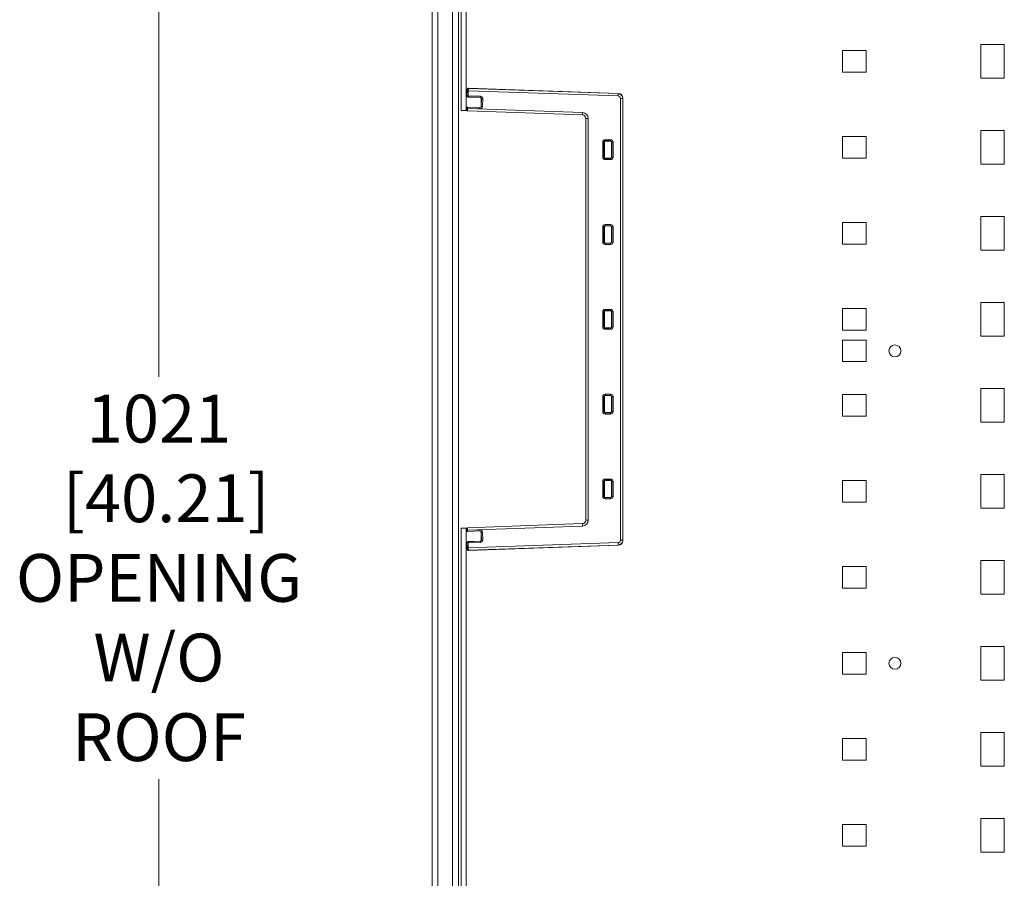
# Model space of a CAD drawing. Units: inches. Extents: x 40138 to 76695, y -14500 to -5279.
# Drawn here: x 57478 to 57891, y -10718 to -10359 of the extents above; entities that cross this region are included whole.
import ezdxf

# ---------------------------------------------------------------- set-up
doc = ezdxf.new("R2010")
doc.units = ezdxf.units.IN
doc.header["$LTSCALE"] = 2
doc.header["$MEASUREMENT"] = 0
doc.header["$PDMODE"] = 35
doc.header["$PDSIZE"] = -1
doc.layers.add('M-ANNO-DIMS', color=7, linetype='Continuous', lineweight=13)
doc.layers.add('M-OBJECT-DETAILS', color=7, linetype='Continuous', lineweight=9)
doc.styles.get("Standard").update_dxf_attribs({"font": 'romans.shx', "width": 0.8})
doc.dimstyles.new('Details World Wide$0', dxfattribs={"dimscale": 5, "dimtxt": 4.5, "dimasz": 3.5, "dimexe": 0.75, "dimexo": 0.75, "dimgap": 0.75, "dimtad": 0, "dimtih": 1, "dimtoh": 1, "dimdec": 0, "dimzin": 4, "dimdsep": 46, "dimtxsty": 'Standard', "dimcen": 0, "dimclrd": 256, "dimclre": 256, "dimclrt": 256, "dimadec": 0, "dimazin": 1, "dimtfac": 1, "dimtdec": 0, "dimtmove": 0, "dimatfit": 1, "dimfxl": 1, "dimtolj": 1, "dimtzin": 0, "dimlwd": -1, "dimlwe": -1, "dimarcsym": 0})

# ---------------------------------------------------------------- blocks, each defined once
blk = doc.blocks.new('*D30')
at = {"layer": 'Defpoints', "color": 0, "transparency": 16777216}
for p in [(57536.59, -10060.92), (57665.22, -10060.92), (57665.26, -11082.38)]:
    blk.add_point(p, dxfattribs=at)
at = {"layer": 'M-ANNO-DIMS', "transparency": 16777216}
for p, q in [((57661.47, -10060.92), (57532.84, -10060.92)), ((57536.59, -10078.42), (57536.59, -10508.4)), ((57536.59, -11064.88), (57536.59, -10676.85)), ((57661.51, -11082.38), (57532.84, -11082.38))]:
    blk.add_line(p, q, dxfattribs=at)
for points in [[(57533.67, -10078.42), (57539.51, -10078.42), (57536.59, -10060.92)], [(57533.67, -11064.88), (57539.51, -11064.88), (57536.59, -11082.38)]]:
    blk.add_solid(points, dxfattribs=at)
at = {"layer": 'M-ANNO-DIMS', "transparency": 16777216, "insert": (57536.59, -10592.63), "char_height": 20, "attachment_point": 5}
blk.add_mtext('\\A1;1021\\P [40.21]\\POPENING\\PW/O\\PROOF', dxfattribs=at)
blk = doc.blocks.new('A$C66C7433E')
at = {"layer": 'M-OBJECT-DETAILS', "linetype": 'Continuous'}
for p, q in [((-362.15, 687.6), (-362.15, 596.3)), ((-360.06, 687.6), (-360.06, 596.3)), ((-144.5, 609.9), (-144.5, 623.9)), ((-144.5, 623.9), (-134.7, 623.9)), ((-134.7, 623.9), (-134.7, 609.9)), ((-192.5, 621.4), (-202.5, 621.4)), ((-202.5, 621.4), (-202.5, 612.4)), ((-192.5, 612.4), (-192.5, 621.4)), ((-202.5, 612.4), (-192.5, 612.4)), ((-134.7, 609.9), (-144.5, 609.9)), ((-359.77, 602.53), (-359.7, 604.6)), ((-359.77, 602.45), (-359.77, 602.53)), ((-359.68, 605.1), (-359.68, 605.16)), ((-359.2, 604.59), (-359.27, 602.51)), ((-359.27, 602.51), (-354.12, 602.33)), ((-359.2, 604.59), (-296.46, 602.39)), ((-296.38, 603.44), (-359.16, 605.63)), ((-359.16, 605.63), (-359.16, 605.58)), ((-359.16, 605.63), (-296.38, 603.43)), ((-296.42, 603.39), (-359.16, 605.58)), ((-296.38, 603.43), (-296.42, 603.39)), ((-296.38, 603.43), (-296.38, 603.44)), ((-354.14, 601.83), (-359.29, 602.01)), ((-359.29, 602.01), (-359.29, 601.93)), ((-359.29, 601.93), (-354.22, 601.75)), ((-354.22, 601.75), (-354.14, 601.83)), ((-353.74, 601.24), (-353.85, 598.07)), ((-353.85, 598.07), (-353.77, 597.99)), ((-353.77, 597.99), (-353.66, 601.31)), ((-353.66, 601.31), (-353.74, 601.24)), ((-353.16, 601.3), (-353.27, 597.97)), ((-295.49, 416.4), (-295.49, 601.4)), ((-294.5, 601.4), (-295.49, 601.4)), ((-294.5, 601.4), (-294.45, 601.44)), ((-294.5, 601.4), (-294.5, 416.4)), ((-294.45, 416.36), (-294.45, 601.44)), ((-294.45, 416.36), (-294.45, 601.44)), ((-294.45, 601.44), (-294.45, 601.44)), ((-360.06, 596.3), (-362.15, 596.3)), ((-359.86, 596.3), (-360.06, 596.3)), ((-359.96, 597.21), (-359.95, 597.29)), ((-359.96, 597.14), (-359.96, 597.21)), ((-311.41, 594.44), (-359.49, 596.12)), ((-359.46, 597.19), (-359.46, 597.12)), ((-354.31, 597.01), (-359.46, 597.19)), ((-359.46, 597.12), (-311.38, 595.44)), ((-359.44, 597.77), (-359.44, 597.69)), ((-359.44, 597.69), (-354.29, 597.51)), ((-354.29, 597.51), (-354.37, 597.59)), ((-144.5, 573.9), (-144.5, 587.9)), ((-144.5, 587.9), (-134.7, 587.9)), ((-134.7, 587.9), (-134.7, 573.9)), ((-302.88, 583.05), (-302.88, 576.75)), ((-302.88, 583.05), (-302.38, 583.05)), ((-302.38, 576.75), (-302.38, 583.05)), ((-302.38, 583.05), (-302.22, 582.9)), ((-302.23, 582.19), (-302.23, 577.61)), ((-302.15, 582.19), (-302.23, 582.19)), ((-302.22, 582.52), (-302.22, 582.9)), ((-302.16, 583.3), (-302.15, 583.31)), ((-302.15, 576.47), (-302.15, 583.33)), ((-299.57, 584.05), (-301.88, 584.05)), ((-301.88, 584.05), (-301.88, 583.55)), ((-301.88, 583.55), (-299.57, 583.55)), ((-301.8, 583.47), (-301.88, 583.55)), ((-301.8, 583.47), (-299.65, 583.47)), ((-299.57, 583.55), (-299.65, 583.47)), ((-299.57, 584.05), (-299.57, 583.55)), ((-299.15, 582.97), (-299.07, 583.05)), ((-299.15, 582.97), (-299.15, 576.83)), ((-299.07, 583.05), (-298.57, 583.05)), ((-299.07, 583.05), (-299.07, 576.75)), ((-298.57, 576.75), (-298.57, 583.05)), ((-192.5, 585.4), (-202.5, 585.4)), ((-202.5, 585.4), (-202.5, 576.4)), ((-192.5, 576.4), (-192.5, 585.4)), ((-302.15, 577.61), (-302.23, 577.61)), ((-302.88, 576.75), (-302.38, 576.75)), ((-302.22, 576.9), (-302.38, 576.75)), ((-302.22, 576.9), (-302.22, 577.28)), ((-301.88, 576.25), (-301.8, 576.33)), ((-301.88, 576.25), (-301.88, 575.75)), ((-299.57, 576.25), (-301.88, 576.25)), ((-301.88, 575.75), (-299.57, 575.75)), ((-299.65, 576.33), (-301.8, 576.33)), ((-299.65, 576.33), (-299.57, 576.25)), ((-299.57, 576.25), (-299.57, 575.75)), ((-299.07, 576.75), (-299.15, 576.83)), ((-299.07, 576.75), (-298.57, 576.75)), ((-202.5, 576.4), (-192.5, 576.4)), ((-134.7, 573.9), (-144.5, 573.9)), ((-299.57, 548.55), (-301.88, 548.55)), ((-301.88, 548.55), (-301.88, 548.05)), ((-299.57, 548.55), (-299.57, 548.05)), ((-192.5, 549.4), (-202.5, 549.4)), ((-202.5, 549.4), (-202.5, 540.4)), ((-192.5, 540.4), (-192.5, 549.4)), ((-144.5, 537.9), (-144.5, 551.9)), ((-144.5, 551.9), (-134.7, 551.9)), ((-134.7, 551.9), (-134.7, 537.9)), ((-302.88, 547.55), (-302.88, 541.25)), ((-302.88, 547.55), (-302.38, 547.55)), ((-302.38, 541.25), (-302.38, 547.55)), ((-302.38, 547.55), (-302.22, 547.4)), ((-302.23, 546.69), (-302.23, 542.11)), ((-302.15, 546.69), (-302.23, 546.69)), ((-302.22, 547.02), (-302.22, 547.4)), ((-302.16, 547.8), (-302.15, 547.81)), ((-302.15, 540.97), (-302.15, 547.83)), ((-301.88, 548.05), (-299.57, 548.05)), ((-301.8, 547.97), (-301.88, 548.05)), ((-301.8, 547.97), (-299.65, 547.97)), ((-299.57, 548.05), (-299.65, 547.97)), ((-299.15, 547.47), (-299.07, 547.55)), ((-299.15, 547.47), (-299.15, 541.33)), ((-299.07, 547.55), (-298.57, 547.55)), ((-299.07, 547.55), (-299.07, 541.25)), ((-298.57, 541.25), (-298.57, 547.55)), ((-302.88, 541.25), (-302.38, 541.25)), ((-302.22, 541.4), (-302.38, 541.25)), ((-302.15, 542.11), (-302.23, 542.11)), ((-302.22, 541.4), (-302.22, 541.78)), ((-301.88, 540.75), (-301.8, 540.83)), ((-301.88, 540.75), (-301.88, 540.25)), ((-299.57, 540.75), (-301.88, 540.75)), ((-301.88, 540.25), (-299.57, 540.25)), ((-299.65, 540.83), (-301.8, 540.83)), ((-299.65, 540.83), (-299.57, 540.75)), ((-299.57, 540.75), (-299.57, 540.25)), ((-299.07, 541.25), (-299.15, 541.33)), ((-299.07, 541.25), (-298.57, 541.25)), ((-202.5, 540.4), (-192.5, 540.4)), ((-134.7, 537.9), (-144.5, 537.9)), ((-144.5, 501.9), (-144.5, 515.9)), ((-144.5, 515.9), (-134.7, 515.9)), ((-134.7, 515.9), (-134.7, 501.9)), ((-302.88, 505.75), (-302.88, 512.05)), ((-302.38, 512.05), (-302.88, 512.05)), ((-302.38, 512.05), (-302.38, 505.75)), ((-302.38, 512.05), (-302.22, 511.9)), ((-302.22, 511.52), (-302.22, 511.9)), ((-302.16, 512.3), (-302.15, 512.31)), ((-302.15, 505.47), (-302.15, 512.33)), ((-299.57, 513.05), (-301.88, 513.05)), ((-301.88, 512.55), (-301.88, 513.05)), ((-301.88, 512.55), (-299.57, 512.55)), ((-301.8, 512.47), (-301.88, 512.55)), ((-301.8, 512.47), (-299.65, 512.47)), ((-299.57, 512.55), (-299.65, 512.47)), ((-299.57, 512.55), (-299.57, 513.05)), ((-299.15, 511.97), (-299.07, 512.05)), ((-299.15, 505.83), (-299.15, 511.97)), ((-299.07, 505.75), (-299.07, 512.05)), ((-299.07, 512.05), (-298.57, 512.05)), ((-298.57, 512.05), (-298.57, 505.75)), ((-192.5, 513.4), (-202.5, 513.4)), ((-202.5, 513.4), (-202.5, 504.4)), ((-192.5, 504.4), (-192.5, 513.4)), ((-302.23, 506.61), (-302.23, 511.19)), ((-302.15, 511.19), (-302.23, 511.19)), ((-302.38, 505.75), (-302.88, 505.75)), ((-302.38, 505.75), (-302.22, 505.9)), ((-302.15, 506.61), (-302.23, 506.61)), ((-302.22, 506.28), (-302.22, 505.9)), ((-301.8, 505.33), (-301.88, 505.25)), ((-301.88, 505.25), (-301.88, 504.75)), ((-301.88, 505.25), (-299.57, 505.25)), ((-299.57, 504.75), (-301.88, 504.75)), ((-301.8, 505.33), (-299.65, 505.33)), ((-299.57, 505.25), (-299.65, 505.33)), ((-299.57, 505.25), (-299.57, 504.75)), ((-299.15, 505.83), (-299.07, 505.75)), ((-299.07, 505.75), (-298.57, 505.75)), ((-202.5, 504.4), (-192.5, 504.4)), ((-192.5, 500.2), (-202.5, 500.2)), ((-202.5, 500.2), (-202.5, 491.2)), ((-192.5, 491.2), (-192.5, 500.2)), ((-134.7, 501.9), (-144.5, 501.9)), ((-202.5, 491.2), (-192.5, 491.2)), ((-144.5, 465.9), (-144.5, 479.9)), ((-144.5, 479.9), (-134.7, 479.9)), ((-134.7, 479.9), (-134.7, 465.9)), ((-302.88, 470.25), (-302.88, 476.55)), ((-302.88, 476.55), (-302.38, 476.55)), ((-302.38, 476.55), (-302.38, 470.25)), ((-302.22, 476.4), (-302.38, 476.55)), ((-302.23, 471.11), (-302.23, 475.69)), ((-302.15, 475.69), (-302.23, 475.69)), ((-302.22, 476.4), (-302.22, 476.02)), ((-302.16, 476.8), (-302.15, 476.81)), ((-302.15, 469.97), (-302.15, 476.83)), ((-301.88, 477.55), (-299.57, 477.55)), ((-301.88, 477.05), (-301.88, 477.55)), ((-299.57, 477.05), (-301.88, 477.05)), ((-301.88, 477.05), (-301.8, 476.97)), ((-299.65, 476.97), (-301.8, 476.97)), ((-299.65, 476.97), (-299.57, 477.05)), ((-299.57, 477.05), (-299.57, 477.55)), ((-299.07, 476.55), (-299.15, 476.47)), ((-299.15, 470.33), (-299.15, 476.47)), ((-299.07, 476.55), (-298.57, 476.55)), ((-299.07, 470.25), (-299.07, 476.55)), ((-298.57, 476.55), (-298.57, 470.25)), ((-192.5, 477.4), (-202.5, 477.4)), ((-202.5, 477.4), (-202.5, 468.4)), ((-192.5, 468.4), (-192.5, 477.4)), ((-302.88, 470.25), (-302.38, 470.25)), ((-302.38, 470.25), (-302.22, 470.4)), ((-302.15, 471.11), (-302.23, 471.11)), ((-302.22, 470.78), (-302.22, 470.4)), ((-299.15, 470.33), (-299.07, 470.25)), ((-299.07, 470.25), (-298.57, 470.25)), ((-301.8, 469.83), (-301.88, 469.75)), ((-301.88, 469.25), (-301.88, 469.75)), ((-301.88, 469.75), (-299.57, 469.75)), ((-299.57, 469.25), (-301.88, 469.25)), ((-301.8, 469.83), (-299.65, 469.83)), ((-299.57, 469.75), (-299.65, 469.83)), ((-299.57, 469.25), (-299.57, 469.75)), ((-202.5, 468.4), (-192.5, 468.4)), ((-134.7, 465.9), (-144.5, 465.9)), ((-302.16, 441.3), (-302.15, 441.31)), ((-302.15, 434.47), (-302.15, 441.33)), ((-301.88, 442.05), (-299.57, 442.05)), ((-301.88, 441.55), (-301.88, 442.05)), ((-299.57, 441.55), (-301.88, 441.55)), ((-301.88, 441.55), (-301.8, 441.47)), ((-299.65, 441.47), (-301.8, 441.47)), ((-299.65, 441.47), (-299.57, 441.55)), ((-299.57, 441.55), (-299.57, 442.05)), ((-192.5, 441.4), (-202.5, 441.4)), ((-202.5, 441.4), (-202.5, 432.4)), ((-192.5, 432.4), (-192.5, 441.4)), ((-144.5, 429.9), (-144.5, 443.9)), ((-144.5, 443.9), (-134.7, 443.9)), ((-134.7, 443.9), (-134.7, 429.9)), ((-302.88, 434.75), (-302.88, 441.05)), ((-302.88, 441.05), (-302.38, 441.05)), ((-302.38, 441.05), (-302.38, 434.75)), ((-302.22, 440.9), (-302.38, 441.05)), ((-302.23, 435.61), (-302.23, 440.19)), ((-302.15, 440.19), (-302.23, 440.19)), ((-302.22, 440.9), (-302.22, 440.52)), ((-299.07, 441.05), (-299.15, 440.97)), ((-299.15, 434.83), (-299.15, 440.97)), ((-299.07, 441.05), (-298.57, 441.05)), ((-299.07, 434.75), (-299.07, 441.05)), ((-298.57, 441.05), (-298.57, 434.75)), ((-302.88, 434.75), (-302.38, 434.75)), ((-302.38, 434.75), (-302.22, 434.9)), ((-302.15, 435.61), (-302.23, 435.61)), ((-302.22, 435.28), (-302.22, 434.9)), ((-301.8, 434.33), (-301.88, 434.25)), ((-301.88, 433.75), (-301.88, 434.25)), ((-301.88, 434.25), (-299.57, 434.25)), ((-299.57, 433.75), (-301.88, 433.75)), ((-301.8, 434.33), (-299.65, 434.33)), ((-299.57, 434.25), (-299.65, 434.33)), ((-299.57, 433.75), (-299.57, 434.25)), ((-299.15, 434.83), (-299.07, 434.75)), ((-299.07, 434.75), (-298.57, 434.75)), ((-202.5, 432.4), (-192.5, 432.4)), ((-134.7, 429.9), (-144.5, 429.9)), ((-362.15, 421.5), (-362.15, 236.3)), ((-362.15, 421.5), (-360.06, 421.5)), ((-360.06, 421.5), (-360.06, 236.3)), ((-360.06, 421.5), (-359.86, 421.5)), ((-359.96, 420.59), (-359.96, 420.66)), ((-359.49, 421.68), (-311.41, 423.36)), ((-311.38, 422.36), (-359.46, 420.68)), ((-359.46, 420.61), (-354.31, 420.79)), ((-359.46, 420.68), (-359.46, 420.61)), ((-359.95, 420.51), (-359.96, 420.59)), ((-354.29, 420.29), (-359.44, 420.11)), ((-359.44, 420.11), (-359.44, 420.03)), ((-354.37, 420.21), (-354.29, 420.29)), ((-353.77, 419.81), (-353.85, 419.73)), ((-353.74, 416.56), (-353.85, 419.73)), ((-353.66, 416.49), (-353.77, 419.81)), ((-353.74, 416.56), (-353.66, 416.49)), ((-353.27, 419.83), (-353.16, 416.5)), ((-359.77, 415.27), (-359.77, 415.35)), ((-359.7, 413.2), (-359.77, 415.27)), ((-359.68, 412.64), (-359.68, 412.7)), ((-359.29, 415.87), (-354.22, 416.05)), ((-359.29, 415.79), (-354.14, 415.97)), ((-359.29, 415.87), (-359.29, 415.79)), ((-354.12, 415.47), (-359.27, 415.29)), ((-359.27, 415.29), (-359.2, 413.21)), ((-359.2, 413.21), (-296.46, 415.41)), ((-296.42, 414.41), (-359.16, 412.22)), ((-359.16, 412.17), (-296.38, 414.37)), ((-359.16, 412.17), (-296.38, 414.36)), ((-354.14, 415.97), (-354.22, 416.05)), ((-296.38, 414.37), (-296.42, 414.41)), ((-296.38, 414.37), (-296.38, 414.36)), ((-294.5, 416.4), (-295.49, 416.4)), ((-294.5, 416.4), (-294.45, 416.36)), ((-294.45, 416.36), (-294.45, 416.36)), ((-359.16, 412.22), (-359.16, 412.17)), ((-192.5, 405.4), (-202.5, 405.4)), ((-202.5, 405.4), (-202.5, 396.4)), ((-192.5, 396.4), (-192.5, 405.4)), ((-144.5, 393.9), (-144.5, 407.9)), ((-144.5, 407.9), (-134.7, 407.9)), ((-134.7, 407.9), (-134.7, 393.9)), ((-202.5, 396.4), (-192.5, 396.4)), ((-134.7, 393.9), (-144.5, 393.9)), ((-144.5, 357.9), (-144.5, 371.9)), ((-144.5, 371.9), (-134.7, 371.9)), ((-134.7, 371.9), (-134.7, 357.9)), ((-192.5, 369.4), (-202.5, 369.4)), ((-202.5, 369.4), (-202.5, 360.4)), ((-192.5, 360.4), (-192.5, 369.4)), ((-202.5, 360.4), (-192.5, 360.4)), ((-134.7, 357.9), (-144.5, 357.9)), ((-144.5, 321.9), (-144.5, 335.9)), ((-144.5, 335.9), (-134.7, 335.9)), ((-134.7, 335.9), (-134.7, 321.9)), ((-192.5, 333.4), (-202.5, 333.4)), ((-202.5, 333.4), (-202.5, 324.4)), ((-192.5, 324.4), (-192.5, 333.4)), ((-202.5, 324.4), (-192.5, 324.4)), ((-134.7, 321.9), (-144.5, 321.9)), ((-192.5, 297.4), (-202.5, 297.4)), ((-202.5, 297.4), (-202.5, 288.4)), ((-192.5, 288.4), (-192.5, 297.4)), ((-144.5, 285.9), (-144.5, 299.9)), ((-144.5, 299.9), (-134.7, 299.9)), ((-134.7, 299.9), (-134.7, 285.9)), ((-202.5, 288.4), (-192.5, 288.4)), ((-134.7, 285.9), (-144.5, 285.9))]:
    blk.add_line(p, q, dxfattribs=at)
at = {"layer": 'M-OBJECT-DETAILS', "linetype": 'Continuous', "lineweight": 0}
for p, q in [((-309.96, 592.94), (-308.96, 592.94)), ((-309.96, 424.86), (-309.96, 592.94)), ((-308.96, 592.94), (-308.96, 424.86)), ((-309.96, 424.86), (-308.96, 424.86))]:
    blk.add_line(p, q, dxfattribs=at)
at = {"layer": 'M-OBJECT-DETAILS', "linetype": 'Continuous', "flags": 128}
for points in [[(-359.77, 602.53), (-359.76, 602.53), (-359.73, 602.53), (-359.69, 602.52), (-359.62, 602.52), (-359.55, 602.52), (-359.46, 602.52), (-359.37, 602.51), (-359.27, 602.51)], [(-359.7, 604.6), (-359.69, 604.7), (-359.69, 604.79), (-359.69, 604.87), (-359.69, 604.95), (-359.68, 605.01), (-359.68, 605.06), (-359.68, 605.09), (-359.68, 605.1)], [(-359.7, 604.6), (-359.69, 604.6), (-359.66, 604.6), (-359.61, 604.6), (-359.55, 604.6), (-359.48, 604.59), (-359.39, 604.59), (-359.3, 604.59), (-359.2, 604.59)], [(-359.27, 602.51), (-359.27, 602.42), (-359.28, 602.32), (-359.28, 602.24), (-359.28, 602.17), (-359.28, 602.1), (-359.29, 602.06), (-359.29, 602.02), (-359.29, 602.01)], [(-359.16, 605.58), (-359.16, 605.56), (-359.17, 605.49), (-359.17, 605.4), (-359.17, 605.27), (-359.18, 605.12), (-359.19, 604.96), (-359.19, 604.77), (-359.2, 604.59)], [(-354.14, 601.83), (-354.14, 601.84), (-354.14, 601.88), (-354.13, 601.92), (-354.13, 601.99), (-354.13, 602.06), (-354.13, 602.14), (-354.12, 602.24), (-354.12, 602.33)], [(-296.42, 603.39), (-296.42, 603.36), (-296.43, 603.3), (-296.43, 603.21), (-296.43, 603.08), (-296.44, 602.93), (-296.45, 602.76), (-296.45, 602.58), (-296.46, 602.39)], [(-353.77, 597.99), (-353.76, 597.99), (-353.73, 597.99), (-353.68, 597.99), (-353.62, 597.99), (-353.54, 597.98), (-353.46, 597.98), (-353.37, 597.98), (-353.27, 597.97)], [(-353.66, 601.31), (-353.64, 601.31), (-353.61, 601.31), (-353.56, 601.31), (-353.5, 601.31), (-353.43, 601.31), (-353.34, 601.3), (-353.25, 601.3), (-353.16, 601.3)], [(-359.98, 596.64), (-359.98, 596.65), (-359.97, 596.68), (-359.97, 596.72), (-359.97, 596.78), (-359.97, 596.86), (-359.97, 596.95), (-359.96, 597.04), (-359.96, 597.14)], [(-359.96, 597.21), (-359.95, 597.21), (-359.92, 597.21), (-359.87, 597.2), (-359.81, 597.2), (-359.73, 597.2), (-359.65, 597.2), (-359.55, 597.19), (-359.46, 597.19)], [(-359.96, 597.14), (-359.95, 597.14), (-359.92, 597.14), (-359.87, 597.13), (-359.81, 597.13), (-359.74, 597.13), (-359.65, 597.13), (-359.56, 597.12), (-359.46, 597.12)], [(-359.46, 597.12), (-359.47, 596.92), (-359.47, 596.74), (-359.48, 596.56), (-359.48, 596.41), (-359.49, 596.29), (-359.49, 596.2), (-359.49, 596.14), (-359.49, 596.12)], [(-359.44, 597.69), (-359.44, 597.68), (-359.44, 597.64), (-359.44, 597.6), (-359.44, 597.53), (-359.45, 597.46), (-359.45, 597.38), (-359.45, 597.28), (-359.46, 597.19)], [(-354.29, 597.51), (-354.29, 597.5), (-354.29, 597.46), (-354.29, 597.42), (-354.29, 597.35), (-354.3, 597.28), (-354.3, 597.2), (-354.3, 597.1), (-354.31, 597.01)], [(-311.41, 594.44), (-311.41, 594.46), (-311.41, 594.52), (-311.41, 594.61), (-311.4, 594.73), (-311.4, 594.89), (-311.39, 595.06), (-311.38, 595.25), (-311.38, 595.44)], [(-359.96, 420.66), (-359.96, 420.76), (-359.97, 420.85), (-359.97, 420.94), (-359.97, 421.02), (-359.97, 421.08), (-359.97, 421.12), (-359.98, 421.15), (-359.98, 421.16)], [(-359.46, 420.68), (-359.56, 420.68), (-359.65, 420.67), (-359.74, 420.67), (-359.81, 420.67), (-359.87, 420.67), (-359.92, 420.66), (-359.95, 420.66), (-359.96, 420.66)], [(-359.49, 421.68), (-359.49, 421.66), (-359.49, 421.6), (-359.49, 421.51), (-359.48, 421.39), (-359.48, 421.24), (-359.47, 421.06), (-359.47, 420.88), (-359.46, 420.68)], [(-354.31, 420.79), (-354.3, 420.7), (-354.3, 420.6), (-354.3, 420.52), (-354.29, 420.45), (-354.29, 420.38), (-354.29, 420.34), (-354.29, 420.3), (-354.29, 420.29)], [(-311.41, 423.36), (-311.41, 423.34), (-311.41, 423.28), (-311.41, 423.19), (-311.4, 423.07), (-311.4, 422.91), (-311.39, 422.74), (-311.38, 422.55), (-311.38, 422.36)], [(-359.46, 420.61), (-359.55, 420.61), (-359.65, 420.6), (-359.73, 420.6), (-359.81, 420.6), (-359.87, 420.6), (-359.92, 420.59), (-359.95, 420.59), (-359.96, 420.59)], [(-359.46, 420.61), (-359.45, 420.52), (-359.45, 420.42), (-359.45, 420.34), (-359.44, 420.27), (-359.44, 420.2), (-359.44, 420.16), (-359.44, 420.12), (-359.44, 420.11)], [(-353.27, 419.83), (-353.37, 419.82), (-353.46, 419.82), (-353.54, 419.82), (-353.62, 419.81), (-353.68, 419.81), (-353.73, 419.81), (-353.76, 419.81), (-353.77, 419.81)], [(-353.16, 416.5), (-353.25, 416.5), (-353.34, 416.5), (-353.43, 416.49), (-353.5, 416.49), (-353.56, 416.49), (-353.61, 416.49), (-353.64, 416.49), (-353.66, 416.49)], [(-359.27, 415.29), (-359.37, 415.29), (-359.46, 415.28), (-359.55, 415.28), (-359.62, 415.28), (-359.69, 415.28), (-359.73, 415.27), (-359.76, 415.27), (-359.77, 415.27)], [(-359.2, 413.21), (-359.3, 413.21), (-359.39, 413.21), (-359.48, 413.21), (-359.55, 413.2), (-359.61, 413.2), (-359.66, 413.2), (-359.69, 413.2), (-359.7, 413.2)], [(-359.68, 412.7), (-359.68, 412.71), (-359.68, 412.74), (-359.68, 412.79), (-359.69, 412.85), (-359.69, 412.93), (-359.69, 413.01), (-359.69, 413.1), (-359.7, 413.2)], [(-359.29, 415.79), (-359.29, 415.78), (-359.29, 415.74), (-359.28, 415.7), (-359.28, 415.63), (-359.28, 415.56), (-359.28, 415.48), (-359.27, 415.38), (-359.27, 415.29)], [(-359.2, 413.21), (-359.19, 413.03), (-359.19, 412.84), (-359.18, 412.68), (-359.17, 412.53), (-359.17, 412.4), (-359.17, 412.31), (-359.16, 412.24), (-359.16, 412.22)], [(-354.12, 415.47), (-354.12, 415.56), (-354.13, 415.66), (-354.13, 415.74), (-354.13, 415.81), (-354.13, 415.88), (-354.14, 415.92), (-354.14, 415.95), (-354.14, 415.97)], [(-296.42, 414.41), (-296.42, 414.44), (-296.43, 414.5), (-296.43, 414.59), (-296.43, 414.72), (-296.44, 414.87), (-296.45, 415.04), (-296.45, 415.22), (-296.46, 415.41)]]:
    blk.add_lwpolyline(points, dxfattribs=at)
at = {"layer": 'M-OBJECT-DETAILS', "linetype": 'Continuous'}
for centre in [(-180.5, 495.7), (-180.5, 364.9)]:
    blk.add_circle(centre, 2.5, dxfattribs=at)
for centre, radius, start, end in [((-359.27, 602.51), 0.5, 178.0354, 268.0423), ((-359.18, 605.08), 0.5, 87.9589, 177.9615), ((-296.5, 601.39), 2, 0.0759, 87.9241), ((-359.48, 596.62), 0.5, 178, 268), ((-359.46, 597.19), 0.5, 87.9599, 177.9605), ((-311.46, 592.94), 1.5, 0, 88), ((-311.46, 592.94), 2.5, 0, 88), ((-311.46, 424.86), 1.5, 272, 0), ((-311.46, 424.86), 2.5, 272, 0), ((-359.48, 421.18), 0.5, 92, 182), ((-359.46, 420.61), 0.5, 182.0387, 272.0408), ((-359.27, 415.29), 0.5, 91.9583, 181.9641), ((-359.18, 412.72), 0.5, 182.0387, 272.0408), ((-296.5, 416.41), 2, 272.0759, 359.9241)]:
    blk.add_arc(centre, radius, start, end, dxfattribs=at)
for centre, major_axis, ratio, start_param, end_param in [((-359.27, 602.43), (-0.017, -0.5), 0.99863, 4.712389, 6.283185), ((-359.18, 605.14), (-0.017, -0.5), 0.99863, 4.094807, 4.712389), ((-354.16, 601.33), (0.733, 0.684), 0.997265, 5.499157, 7.067214), ((-296.5, 601.39), (-0.721, -0.696), 0.997357, 2.37497, 3.908215), ((-296.45, 601.43), (1.44, 1.39), 0.997883, 5.516563, 7.049808), ((-354.27, 598.01), (0.684, -0.733), 0.997265, 5.499157, 7.067214), ((-354.27, 598.01), (-0.344, 0.369), 0.991846, 2.357564, 3.925621), ((-354.24, 601.25), (0.367, 0.342), 0.997265, 5.499157, 7.067214), ((-354.16, 601.33), (0.369, 0.344), 0.991846, 5.499157, 7.067214), ((-354.35, 598.09), (0.342, -0.367), 0.997265, 0.490861, 0.784029), ((-301.87, 583.05), (-0.709, 0.709), 0.997265, 5.499157, 7.067214), ((-301.87, 583.05), (0.356, -0.356), 0.991846, 2.357564, 3.925621), ((-302.21, 582.19), (0, 0.4), 0.05371, 0.646257, 1.568689), ((-301.97, 583.15), (0.131, 0.557), 0.382903, 1.394312, 2.122177), ((-301.8, 582.97), (-0.355, 0.355), 0.997265, 5.499157, 5.830448), ((-299.65, 582.97), (0.355, 0.355), 0.997265, 5.499157, 7.067214), ((-299.57, 583.05), (0.709, 0.709), 0.997265, 5.499157, 7.067214), ((-299.57, 583.05), (0.356, 0.356), 0.991846, 5.499157, 7.067214), ((-302.21, 577.61), (0, 0.4), 0.05371, 1.572903, 2.495336), ((-301.87, 576.75), (-0.709, -0.709), 0.997265, 5.499157, 7.067214), ((-301.87, 576.75), (0.356, 0.356), 0.991846, 2.357564, 3.925621), ((-301.97, 576.65), (-0.131, 0.557), 0.382903, 1.019415, 1.747281), ((-301.8, 576.83), (-0.355, -0.355), 0.997265, 0.452738, 0.784029), ((-299.65, 576.83), (0.355, -0.355), 0.997265, 5.499157, 7.067214), ((-299.57, 576.75), (0.709, -0.709), 0.997265, 5.499157, 7.067214), ((-299.57, 576.75), (0.356, -0.356), 0.991846, 5.499157, 7.067214), ((-301.87, 547.55), (-0.709, 0.709), 0.997265, 5.499157, 7.067214), ((-299.57, 547.55), (0.709, 0.709), 0.997265, 5.499157, 7.067214), ((-301.87, 547.55), (0.356, -0.356), 0.991846, 2.357564, 3.925621), ((-302.21, 546.69), (0, 0.4), 0.05371, 0.646257, 1.568689), ((-301.97, 547.65), (0.131, 0.557), 0.382903, 1.394312, 2.122177), ((-301.8, 547.47), (-0.355, 0.355), 0.997265, 5.499157, 5.830448), ((-299.65, 547.47), (0.355, 0.355), 0.997265, 5.499157, 7.067214), ((-299.57, 547.55), (0.356, 0.356), 0.991846, 5.499157, 7.067214), ((-301.87, 541.25), (-0.709, -0.709), 0.997265, 5.499157, 7.067214), ((-301.87, 541.25), (0.356, 0.356), 0.991846, 2.357564, 3.925621), ((-302.21, 542.11), (0, 0.4), 0.05371, 1.572903, 2.495336), ((-301.97, 541.15), (-0.131, 0.557), 0.382903, 1.019415, 1.747281), ((-301.8, 541.33), (-0.355, -0.355), 0.997265, 0.452738, 0.784029), ((-299.65, 541.33), (0.355, -0.355), 0.997265, 5.499157, 7.067214), ((-299.57, 541.25), (0.709, -0.709), 0.997265, 5.499157, 7.067214), ((-299.57, 541.25), (0.356, -0.356), 0.991846, 5.499157, 7.067214), ((-301.87, 512.05), (-0.709, 0.709), 0.997265, 5.499157, 7.067214), ((-301.87, 512.05), (0.356, -0.356), 0.991846, 2.357564, 3.925621), ((-302.21, 511.19), (0, 0.4), 0.05371, 0.646257, 1.568689), ((-301.97, 512.15), (0.131, 0.557), 0.382903, 1.394312, 2.122177), ((-301.8, 511.97), (-0.355, 0.355), 0.997265, 5.499157, 5.830448), ((-299.65, 511.97), (0.355, 0.355), 0.997265, 5.499157, 7.067214), ((-299.57, 512.05), (0.709, 0.709), 0.997265, 5.499157, 7.067214), ((-299.57, 512.05), (0.356, 0.356), 0.991846, 5.499157, 7.067214), ((-301.87, 505.75), (-0.709, -0.709), 0.997265, 5.499157, 7.067214), ((-301.87, 505.75), (0.356, 0.356), 0.991846, 2.357564, 3.925621), ((-302.21, 506.61), (0, 0.4), 0.05371, 1.572903, 2.495336), ((-301.97, 505.65), (-0.131, 0.557), 0.382903, 1.019415, 1.747281), ((-301.8, 505.83), (-0.355, -0.355), 0.997265, 0.452738, 0.784029), ((-299.65, 505.83), (0.355, -0.355), 0.997265, 5.499157, 7.067214), ((-299.57, 505.75), (0.709, -0.709), 0.997265, 5.499157, 7.067214), ((-299.57, 505.75), (0.356, -0.356), 0.991846, 5.499157, 7.067214), ((-301.87, 476.55), (-0.709, 0.709), 0.997265, 5.499157, 7.067214), ((-301.87, 476.55), (0.356, -0.356), 0.991846, 2.357564, 3.925621), ((-302.21, 475.69), (0, 0.4), 0.05371, 0.646257, 1.568689), ((-301.97, 476.65), (0.131, 0.557), 0.382903, 1.394312, 2.122177), ((-301.8, 476.47), (-0.355, 0.355), 0.997265, 5.499157, 5.830448), ((-299.65, 476.47), (0.355, 0.355), 0.997265, 5.499157, 7.067214), ((-299.57, 476.55), (0.709, 0.709), 0.997265, 5.499157, 7.067214), ((-299.57, 476.55), (0.356, 0.356), 0.991846, 5.499157, 7.067214), ((-301.87, 470.25), (-0.709, -0.709), 0.997265, 5.499157, 7.067214), ((-301.87, 470.25), (0.356, 0.356), 0.991846, 2.357564, 3.925621), ((-302.21, 471.11), (0, 0.4), 0.05371, 1.572903, 2.495336), ((-301.97, 470.15), (-0.131, 0.557), 0.382903, 1.019415, 1.747281), ((-299.65, 470.33), (0.355, -0.355), 0.997265, 5.499157, 7.067214), ((-299.57, 470.25), (0.709, -0.709), 0.997265, 5.499157, 7.067214), ((-299.57, 470.25), (0.356, -0.356), 0.991846, 5.499157, 7.067214), ((-301.8, 470.33), (-0.355, -0.355), 0.997265, 0.452738, 0.784029), ((-301.87, 441.05), (-0.709, 0.709), 0.997265, 5.499157, 7.067214), ((-301.87, 441.05), (0.356, -0.356), 0.991846, 2.357564, 3.925621), ((-301.97, 441.15), (0.131, 0.557), 0.382903, 1.394312, 2.122177), ((-301.8, 440.97), (-0.355, 0.355), 0.997265, 5.499157, 5.830448), ((-299.65, 440.97), (0.355, 0.355), 0.997265, 5.499157, 7.067214), ((-299.57, 441.05), (0.709, 0.709), 0.997265, 5.499157, 7.067214), ((-299.57, 441.05), (0.356, 0.356), 0.991846, 5.499157, 7.067214), ((-302.21, 440.19), (0, 0.4), 0.05371, 0.646257, 1.568689), ((-301.87, 434.75), (-0.709, -0.709), 0.997265, 5.499157, 7.067214), ((-301.87, 434.75), (0.356, 0.356), 0.991846, 2.357564, 3.925621), ((-302.21, 435.61), (0, 0.4), 0.05371, 1.572903, 2.495336), ((-301.97, 434.65), (-0.131, 0.557), 0.382903, 1.019415, 1.747281), ((-301.8, 434.83), (-0.355, -0.355), 0.997265, 0.452738, 0.784029), ((-299.65, 434.83), (0.355, -0.355), 0.997265, 5.499157, 7.067214), ((-299.57, 434.75), (0.709, -0.709), 0.997265, 5.499157, 7.067214), ((-299.57, 434.75), (0.356, -0.356), 0.991846, 5.499157, 7.067214), ((-354.27, 419.79), (0.684, 0.733), 0.997265, 5.499157, 7.067214), ((-354.27, 419.79), (0.344, 0.369), 0.991846, 5.499157, 7.067214), ((-354.24, 416.55), (0.367, -0.342), 0.997265, 5.499157, 7.067214), ((-354.16, 416.47), (0.733, -0.684), 0.997265, 5.499157, 7.067214), ((-354.35, 419.71), (0.342, 0.367), 0.997265, 5.499157, 5.792324), ((-359.27, 415.37), (-0.017, 0.5), 0.99863, 0, 1.570796), ((-359.18, 412.66), (-0.017, 0.5), 0.99863, 1.570796, 2.188378), ((-354.16, 416.47), (0.369, -0.344), 0.991846, 5.499157, 7.067214), ((-296.5, 416.41), (-0.721, 0.696), 0.997357, 2.37497, 3.908215), ((-296.45, 416.37), (1.44, -1.39), 0.997883, 5.516563, 7.049808)]:
    blk.add_ellipse(centre, major_axis=major_axis, ratio=ratio, start_param=start_param, end_param=end_param, dxfattribs=at)
for points, knots in [([(-359.58, 605.44), (-359.57, 605.45), (-359.53, 605.5), (-359.45, 605.56), (-359.32, 605.62), (-359.22, 605.63), (-359.16, 605.63), (-359.16, 605.63)], [0, 0, 0, 0, 0.09579, 0.306581, 0.604275, 0.991468, 1, 1, 1, 1]), ([(-302.15, 582.42), (-302.16, 582.43), (-302.18, 582.45), (-302.21, 582.48), (-302.22, 582.51), (-302.22, 582.53), (-302.23, 582.53), (-302.23, 582.54), (-302.23, 582.54)], [0, 0, 0, 0, 0.2326668, 0.4609961, 0.6393945, 0.767219, 0.8840629, 1, 1, 1, 1]), ([(-302.22, 582.52), (-302.22, 582.52), (-302.22, 582.51), (-302.22, 582.51), (-302.22, 582.51)], [0, 0, 0, 0, 0.545921, 1, 1, 1, 1]), ([(-302.15, 582.39), (-302.16, 582.39), (-302.19, 582.41), (-302.21, 582.45), (-302.22, 582.49), (-302.22, 582.51)], [0, 0, 0, 0, 0.199481, 0.599695, 1, 1, 1, 1]), ([(-302.23, 577.27), (-302.23, 577.27), (-302.23, 577.27), (-302.22, 577.28), (-302.22, 577.3), (-302.19, 577.34), (-302.17, 577.37), (-302.15, 577.38), (-302.15, 577.38)], [0, 0, 0, 0, 0.146207, 0.277968, 0.421134, 0.679873, 0.998767, 1, 1, 1, 1]), ([(-302.15, 577.41), (-302.16, 577.41), (-302.19, 577.39), (-302.21, 577.35), (-302.22, 577.31), (-302.22, 577.29)], [0, 0, 0, 0, 0.199468, 0.59972, 1, 1, 1, 1]), ([(-302.22, 577.29), (-302.22, 577.29), (-302.22, 577.29), (-302.22, 577.28), (-302.22, 577.28)], [0, 0, 0, 0, 0.541902, 1, 1, 1, 1]), ([(-302.15, 576.49), (-302.15, 576.49), (-302.16, 576.5), (-302.16, 576.5), (-302.16, 576.5)], [0, 0, 0, 0, 0.2165514, 1, 1, 1, 1]), ([(-302.15, 546.92), (-302.16, 546.93), (-302.18, 546.95), (-302.21, 546.98), (-302.22, 547.01), (-302.22, 547.03), (-302.23, 547.03), (-302.23, 547.04), (-302.23, 547.04)], [0, 0, 0, 0, 0.232659, 0.46104, 0.639432, 0.767252, 0.884067, 1, 1, 1, 1]), ([(-302.22, 547.02), (-302.22, 547.02), (-302.22, 547.01), (-302.22, 547.01), (-302.22, 547.01)], [0, 0, 0, 0, 0.546487, 1, 1, 1, 1]), ([(-302.15, 546.89), (-302.16, 546.89), (-302.19, 546.91), (-302.21, 546.95), (-302.22, 546.99), (-302.22, 547.01)], [0, 0, 0, 0, 0.199468, 0.59972, 1, 1, 1, 1]), ([(-302.23, 541.77), (-302.23, 541.77), (-302.23, 541.77), (-302.22, 541.78), (-302.22, 541.8), (-302.19, 541.84), (-302.17, 541.87), (-302.15, 541.88), (-302.15, 541.88)], [0, 0, 0, 0, 0.146204, 0.277962, 0.421125, 0.679889, 0.99875, 1, 1, 1, 1]), ([(-302.15, 541.91), (-302.16, 541.91), (-302.19, 541.89), (-302.21, 541.85), (-302.22, 541.81), (-302.22, 541.79)], [0, 0, 0, 0, 0.199475, 0.599741, 1, 1, 1, 1]), ([(-302.22, 541.79), (-302.22, 541.79), (-302.22, 541.79), (-302.22, 541.78), (-302.22, 541.78)], [0, 0, 0, 0, 0.541832, 1, 1, 1, 1]), ([(-302.15, 540.99), (-302.15, 540.99), (-302.16, 541), (-302.16, 541), (-302.16, 541)], [0, 0, 0, 0, 0.2165514, 1, 1, 1, 1]), ([(-302.15, 511.42), (-302.16, 511.43), (-302.18, 511.45), (-302.21, 511.48), (-302.22, 511.51), (-302.22, 511.53), (-302.23, 511.53), (-302.23, 511.54), (-302.23, 511.54)], [0, 0, 0, 0, 0.232637, 0.461022, 0.639417, 0.767239, 0.884068, 1, 1, 1, 1]), ([(-302.22, 511.52), (-302.22, 511.52), (-302.22, 511.51), (-302.22, 511.51), (-302.22, 511.51)], [0, 0, 0, 0, 0.546204, 1, 1, 1, 1]), ([(-302.15, 511.39), (-302.16, 511.39), (-302.19, 511.41), (-302.21, 511.45), (-302.22, 511.49), (-302.22, 511.51)], [0, 0, 0, 0, 0.199474, 0.599708, 1, 1, 1, 1]), ([(-302.15, 506.41), (-302.16, 506.41), (-302.19, 506.39), (-302.21, 506.35), (-302.22, 506.31), (-302.22, 506.29)], [0, 0, 0, 0, 0.199474, 0.599708, 1, 1, 1, 1]), ([(-302.22, 506.28), (-302.22, 506.28), (-302.22, 506.3), (-302.19, 506.34), (-302.17, 506.37), (-302.15, 506.38), (-302.15, 506.38)], [0, 0, 0, 0, 0.190035, 0.55211, 0.998275, 1, 1, 1, 1]), ([(-302.22, 506.28), (-302.22, 506.28), (-302.22, 506.29), (-302.22, 506.29), (-302.22, 506.29)], [0, 0, 0, 0, 0.546204, 1, 1, 1, 1]), ([(-302.15, 505.49), (-302.15, 505.49), (-302.16, 505.5), (-302.16, 505.5), (-302.16, 505.5)], [0, 0, 0, 0, 0.2165514, 1, 1, 1, 1]), ([(-302.22, 476.01), (-302.22, 476.01), (-302.22, 476.01), (-302.22, 476.02), (-302.22, 476.02)], [0, 0, 0, 0, 0.541712, 1, 1, 1, 1]), ([(-302.15, 475.92), (-302.16, 475.93), (-302.18, 475.95), (-302.21, 475.98), (-302.22, 476), (-302.22, 476.01)], [0, 0, 0, 0, 0.370921, 0.735038, 1, 1, 1, 1]), ([(-302.15, 475.89), (-302.16, 475.89), (-302.19, 475.91), (-302.21, 475.95), (-302.22, 475.99), (-302.22, 476.01)], [0, 0, 0, 0, 0.199474, 0.599708, 1, 1, 1, 1]), ([(-302.15, 470.91), (-302.16, 470.91), (-302.19, 470.89), (-302.21, 470.85), (-302.22, 470.81), (-302.22, 470.79)], [0, 0, 0, 0, 0.199475, 0.599724, 1, 1, 1, 1]), ([(-302.22, 470.78), (-302.22, 470.78), (-302.22, 470.8), (-302.19, 470.84), (-302.17, 470.87), (-302.15, 470.88), (-302.15, 470.88)], [0, 0, 0, 0, 0.190018, 0.552095, 0.998263, 1, 1, 1, 1]), ([(-302.22, 470.78), (-302.22, 470.78), (-302.22, 470.79), (-302.22, 470.79), (-302.22, 470.79)], [0, 0, 0, 0, 0.546333, 1, 1, 1, 1]), ([(-302.15, 469.99), (-302.15, 469.99), (-302.16, 470), (-302.16, 470), (-302.16, 470)], [0, 0, 0, 0, 0.2165514, 1, 1, 1, 1]), ([(-302.22, 440.51), (-302.22, 440.51), (-302.22, 440.51), (-302.22, 440.52), (-302.22, 440.52)], [0, 0, 0, 0, 0.541574, 1, 1, 1, 1]), ([(-302.15, 440.42), (-302.16, 440.43), (-302.18, 440.45), (-302.21, 440.48), (-302.22, 440.5), (-302.22, 440.51)], [0, 0, 0, 0, 0.370931, 0.735049, 1, 1, 1, 1]), ([(-302.15, 440.39), (-302.16, 440.39), (-302.19, 440.41), (-302.21, 440.45), (-302.22, 440.49), (-302.22, 440.51)], [0, 0, 0, 0, 0.199468, 0.599708, 1, 1, 1, 1]), ([(-302.15, 435.41), (-302.16, 435.41), (-302.19, 435.39), (-302.21, 435.35), (-302.22, 435.31), (-302.22, 435.29)], [0, 0, 0, 0, 0.199469, 0.599715, 1, 1, 1, 1]), ([(-302.22, 435.28), (-302.22, 435.28), (-302.22, 435.3), (-302.19, 435.34), (-302.17, 435.37), (-302.15, 435.38), (-302.15, 435.38)], [0, 0, 0, 0, 0.190026, 0.552097, 0.998269, 1, 1, 1, 1]), ([(-302.22, 435.28), (-302.22, 435.28), (-302.22, 435.29), (-302.22, 435.29), (-302.22, 435.29)], [0, 0, 0, 0, 0.546266, 1, 1, 1, 1]), ([(-302.15, 434.49), (-302.15, 434.49), (-302.16, 434.5), (-302.16, 434.5), (-302.16, 434.5)], [0, 0, 0, 0, 0.216562, 1, 1, 1, 1]), ([(-359.16, 412.17), (-359.16, 412.17), (-359.22, 412.17), (-359.32, 412.18), (-359.45, 412.24), (-359.53, 412.3), (-359.57, 412.35), (-359.58, 412.36)], [0, 0, 0, 0, 0.008532, 0.395728, 0.693416, 0.904697, 1, 1, 1, 1])]:
    blk.add_open_spline(points, degree=3, knots=knots, dxfattribs=at)

msp = doc.modelspace()

# ---------------------------------------------------------------- linework, layer by layer
at = {"layer": 'M-OBJECT-DETAILS', "color": 7, "linetype": 'Continuous'}
for p, q in [((57650.973, -10023.621), (57650.973, -11121.921)), ((57653.381, -10023.621), (57653.381, -11121.921)), ((57659.572, -10023.621), (57659.572, -11121.921)), ((57661.98, -10061.621), (57661.98, -11083.921))]:
    msp.add_line(p, q, dxfattribs=at)

# ---------------------------------------------------------------- block references
at = {"layer": 'M-OBJECT-DETAILS'}
msp.add_blockref('A$C66C7433E', (58025.321, -10993.281), dxfattribs=at)

# ---------------------------------------------------------------- dimensions: what is measured, and where the dimension line sits
at = {"layer": 'M-ANNO-DIMS'}
dim = msp.add_linear_dim(base=(57536.591, -10060.919), p1=(57665.26, -11082.378), p2=(57665.22, -10060.919), angle=90, text='<>\\POPENING\\PW/O\\PROOF', dimstyle='Details World Wide$0', override={"dimtxt": 4, "dimpost": '\\X'}, dxfattribs=at)
dim.commit()
dim.dimension.update_dxf_attribs({"geometry": '*D30', "text_midpoint": (57536.591, -10592.627), "dimtype": 160})

doc.saveas('drawing.dxf')
